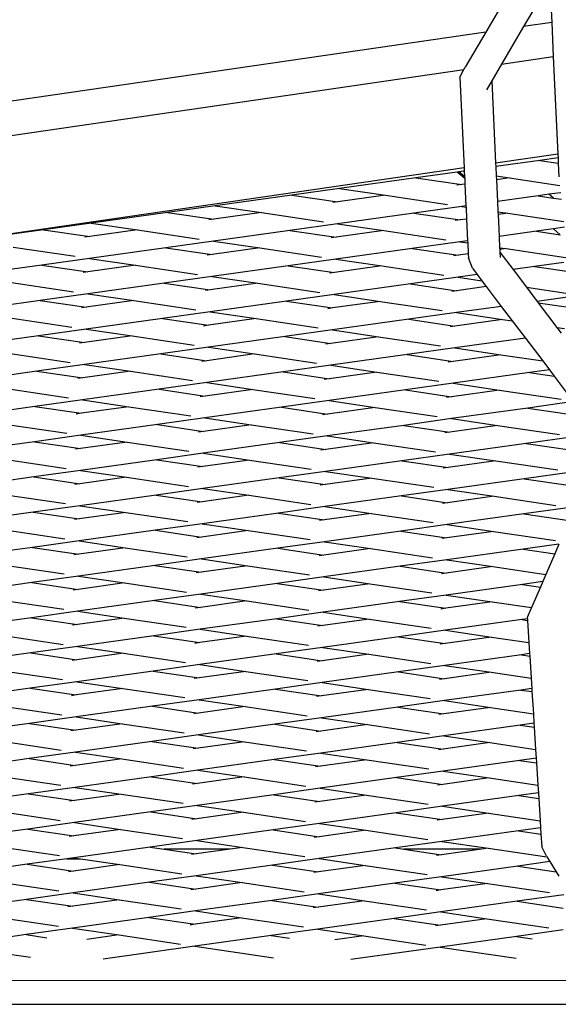
# Model space of a CAD drawing. Units: millimetres. Extents: x -257 to 2597, y -772 to 768.
# Drawn here: x 1095 to 1109, y -416 to -390 of the extents above; entities that cross this region are included whole.
import ezdxf

# ---------------------------------------------------------------- set-up
doc = ezdxf.new("R2010")
doc.units = ezdxf.units.MM
doc.header["$MEASUREMENT"] = 0
doc.layers.add('VP-DIM', color=7, linetype='Continuous')
doc.layers.add('VP-HIC', color=6, linetype='Continuous')
doc.layers.add('VP-EQ', color=7, linetype='Continuous', true_color=0x8a3492)
doc.styles.get("Standard").update_dxf_attribs({"font": 'arial.ttf'})
doc.dimstyles.get("Standard").update_dxf_attribs({"dimtxt": 14, "dimasz": 20, "dimexe": 20, "dimexo": 50, "dimgap": 20, "dimtad": 0, "dimdec": 0, "dimzin": 0, "dimdsep": 46, "dimtxsty": 'Standard', "dimcen": -0.09, "dimadec": 0, "dimazin": 0, "dimtfac": 1, "dimtdec": 4, "dimtofl": 0, "dimtmove": 0, "dimatfit": 3, "dimfxl": 70, "dimfxlon": 1, "dimtolj": 1, "dimtzin": 0, "dimarcsym": 0})

# ---------------------------------------------------------------- blocks, each defined once
blk = doc.blocks.new('*D102')
at = {"layer": 'Defpoints', "color": 0}
for p in [(1342.203, 117.959), (2468.755, 117.959), (1064.007, -567.393)]:
    blk.add_point(p, dxfattribs=at)
at = {"layer": 'VP-DIM', "color": 0, "lineweight": -2}
for p, q in [((2398.755, 117.959), (2488.755, 117.959)), ((2468.755, 97.959), (2468.755, -173.388)), ((2468.755, -547.393), (2468.755, -268.613)), ((2398.755, -567.393), (2488.755, -567.393))]:
    blk.add_line(p, q, dxfattribs=at)
at = {"layer": 'VP-DIM', "color": 0}
for points in [[(2472.088, 97.959), (2465.422, 97.959), (2468.755, 117.959)], [(2465.422, -547.393), (2472.088, -547.393), (2468.755, -567.393)]]:
    blk.add_solid(points, dxfattribs=at)
at = {"layer": 'VP-DIM', "color": 0, "insert": (2468.755, -221), "char_height": 25, "attachment_point": 5, "rotation": 90}
blk.add_mtext('\\A1;690', dxfattribs=at)
blk = doc.blocks.new('2603_')
at = {"color": 0}
for p, q in [((1202.601, -147.303), (1200.998, -150.033)), ((1202.668, -148.729), (1201.987, -149.889)), ((1202.668, -148.729), (1202.718, -149.783)), ((1201.987, -149.889), (1201.413, -150.867)), ((1202.718, -149.783), (1201.987, -149.889)), ((1202.718, -149.783), (1202.76, -150.671)), ((1200.998, -150.033), (1157.147, -156.406)), ((1200.998, -150.033), (1200.461, -150.947)), ((1201.413, -150.867), (1202.76, -150.671)), ((1202.76, -150.671), (1202.88, -153.212)), ((1155.664, -157.517), (1200.428, -151.01)), ((1200.325, -151.205), (1200.428, -151.01)), ((1200.428, -151.01), (1200.461, -150.947)), ((1201.413, -150.867), (1201.156, -151.304)), ((1200.325, -151.205), (1200.437, -153.567)), ((1201.156, -151.304), (1201.02, -151.536)), ((1201.156, -151.304), (1201.257, -153.448)), ((1202.88, -153.212), (1201.257, -153.448)), ((1202.885, -153.308), (1202.408, -153.375)), ((1202.88, -153.212), (1202.885, -153.308)), ((1202.885, -153.308), (1202.891, -153.446)), ((1200.437, -153.567), (1186.588, -155.581)), ((1200.437, -153.567), (1200.441, -153.649)), ((1201.257, -153.448), (1201.261, -153.535)), ((1202.408, -153.375), (1201.261, -153.535)), ((1201.261, -153.535), (1201.273, -153.779)), ((1202.408, -153.375), (1202.891, -153.446)), ((1202.891, -153.446), (1202.908, -153.8)), ((1199.174, -153.826), (1197.183, -154.104)), ((1200.25, -153.676), (1199.174, -153.826)), ((1199.174, -153.826), (1200.376, -154.003)), ((1200.298, -153.669), (1200.25, -153.676)), ((1200.45, -153.845), (1200.25, -153.676)), ((1200.417, -153.653), (1200.298, -153.669)), ((1200.448, -153.796), (1200.298, -153.669)), ((1200.441, -153.649), (1200.417, -153.653)), ((1200.417, -153.653), (1200.441, -153.656)), ((1200.441, -153.649), (1200.441, -153.656)), ((1200.441, -153.656), (1200.448, -153.796)), ((1200.448, -153.796), (1200.45, -153.845)), ((1201.273, -153.779), (1201.618, -153.83)), ((1201.273, -153.779), (1201.278, -153.877)), ((1201.618, -153.83), (1201.278, -153.877)), ((1201.618, -153.83), (1202.932, -154.023)), ((1200.376, -154.003), (1200.248, -154.021)), ((1200.457, -153.992), (1200.376, -154.003)), ((1200.45, -153.845), (1200.457, -153.992)), ((1200.457, -153.992), (1200.484, -154.558)), ((1201.278, -153.877), (1201.304, -154.444)), ((1195.941, -154.277), (1193.95, -154.554)), ((1197.183, -154.104), (1195.941, -154.277)), ((1195.941, -154.277), (1197.143, -154.454)), ((1198.385, -154.281), (1197.143, -154.454)), ((1197.183, -154.104), (1198.385, -154.281)), ((1198.385, -154.281), (1200, -154.519)), ((1202.363, -154.296), (1201.304, -154.444)), ((1202.646, -154.256), (1202.363, -154.296)), ((1202.363, -154.296), (1202.762, -154.355)), ((1202.953, -154.214), (1202.646, -154.256)), ((1202.762, -154.355), (1202.646, -154.256)), ((1202.762, -154.355), (1202.972, -154.386)), ((1193.95, -154.554), (1192.707, -154.728)), ((1193.95, -154.554), (1195.152, -154.732)), ((1197.143, -154.454), (1197.014, -154.472)), ((1200.372, -154.574), (1199.129, -154.747)), ((1200.484, -154.558), (1200.372, -154.574)), ((1200.372, -154.574), (1200.485, -154.59)), ((1200.484, -154.558), (1200.485, -154.59)), ((1200.485, -154.59), (1200.5, -154.9)), ((1201.304, -154.444), (1201.317, -154.713)), ((1192.707, -154.728), (1190.717, -155.005)), ((1192.707, -154.728), (1193.909, -154.905)), ((1195.152, -154.732), (1193.909, -154.905)), ((1195.152, -154.732), (1196.767, -154.97)), ((1199.129, -154.747), (1197.139, -155.024)), ((1199.129, -154.747), (1200.331, -154.924)), ((1201.317, -154.713), (1201.508, -154.741)), ((1201.317, -154.713), (1201.321, -154.786)), ((1201.527, -154.757), (1201.321, -154.786)), ((1201.321, -154.786), (1201.347, -155.352)), ((1201.527, -154.757), (1201.508, -154.741)), ((1201.508, -154.741), (1201.574, -154.751)), ((1201.574, -154.751), (1201.527, -154.757)), ((1201.574, -154.751), (1203.036, -154.966)), ((1190.717, -155.005), (1189.474, -155.179)), ((1190.717, -155.005), (1191.918, -155.182)), ((1193.909, -154.905), (1193.781, -154.923)), ((1197.139, -155.024), (1195.896, -155.198)), ((1197.139, -155.024), (1198.34, -155.202)), ((1200.331, -154.924), (1200.203, -154.942)), ((1200.5, -154.9), (1200.331, -154.924)), ((1200.5, -154.9), (1200.527, -155.467)), ((1203.052, -155.115), (1202.762, -155.155)), ((1189.474, -155.179), (1187.483, -155.456)), ((1189.474, -155.179), (1190.676, -155.356)), ((1190.676, -155.356), (1190.547, -155.374)), ((1191.918, -155.182), (1190.676, -155.356)), ((1191.918, -155.182), (1193.533, -155.421)), ((1195.896, -155.198), (1193.905, -155.475)), ((1195.896, -155.198), (1197.098, -155.375)), ((1197.098, -155.375), (1196.969, -155.393)), ((1198.34, -155.202), (1197.098, -155.375)), ((1198.34, -155.202), (1199.955, -155.44)), ((1202.318, -155.217), (1201.347, -155.352)), ((1201.347, -155.352), (1201.361, -155.647)), ((1202.762, -155.155), (1202.318, -155.217)), ((1202.318, -155.217), (1202.943, -155.309)), ((1202.943, -155.309), (1202.762, -155.155)), ((1188.685, -155.633), (1190.3, -155.871)), ((1193.905, -155.475), (1192.663, -155.649)), ((1193.905, -155.475), (1195.107, -155.653)), ((1200.327, -155.495), (1199.085, -155.668)), ((1200.527, -155.467), (1200.327, -155.495)), ((1200.327, -155.495), (1200.529, -155.524)), ((1200.527, -155.467), (1200.529, -155.524)), ((1200.529, -155.524), (1200.543, -155.809)), ((1192.663, -155.649), (1190.672, -155.926)), ((1192.663, -155.649), (1193.864, -155.826)), ((1193.864, -155.826), (1193.736, -155.844)), ((1195.107, -155.653), (1193.864, -155.826)), ((1195.107, -155.653), (1196.722, -155.891)), ((1199.085, -155.668), (1197.094, -155.945)), ((1199.085, -155.668), (1200.286, -155.845)), ((1200.286, -155.845), (1200.158, -155.863)), ((1200.543, -155.809), (1200.286, -155.845)), ((1200.543, -155.809), (1200.548, -155.913)), ((1201.361, -155.647), (1201.529, -155.672)), ((1201.361, -155.647), (1201.363, -155.695)), ((1201.529, -155.672), (1201.363, -155.695)), ((1201.363, -155.695), (1201.367, -155.763)), ((1201.367, -155.763), (1201.373, -155.901)), ((1201.367, -155.763), (1201.71, -156.216)), ((1201.529, -155.672), (1203.139, -155.909)), ((1189.429, -156.1), (1187.438, -156.377)), ((1190.672, -155.926), (1189.429, -156.1)), ((1189.429, -156.1), (1190.631, -156.277)), ((1191.873, -156.103), (1190.631, -156.277)), ((1190.672, -155.926), (1191.873, -156.103)), ((1191.873, -156.103), (1193.489, -156.342)), ((1195.851, -156.119), (1193.86, -156.396)), ((1197.094, -155.945), (1195.851, -156.119)), ((1195.851, -156.119), (1197.053, -156.296)), ((1198.295, -156.123), (1197.053, -156.296)), ((1197.094, -155.945), (1198.295, -156.123)), ((1198.295, -156.123), (1199.911, -156.361)), ((1200.655, -156.184), (1200.548, -155.913)), ((1202.273, -156.138), (1201.71, -156.216)), ((1203.033, -156.032), (1202.273, -156.138)), ((1202.273, -156.138), (1203.178, -156.271)), ((1190.631, -156.277), (1190.502, -156.295)), ((1193.86, -156.396), (1192.618, -156.57)), ((1193.86, -156.396), (1195.062, -156.573)), ((1197.053, -156.296), (1196.924, -156.314)), ((1200.778, -156.346), (1200.282, -156.415)), ((1200.655, -156.184), (1200.778, -156.346)), ((1200.778, -156.346), (1200.899, -156.506)), ((1201.71, -156.216), (1202.06, -156.678)), ((1188.64, -156.554), (1190.255, -156.792)), ((1192.618, -156.57), (1190.627, -156.847)), ((1192.618, -156.57), (1193.819, -156.747)), ((1195.062, -156.573), (1193.819, -156.747)), ((1195.062, -156.573), (1196.677, -156.812)), ((1199.04, -156.589), (1197.049, -156.866)), ((1200.282, -156.415), (1199.04, -156.589)), ((1199.04, -156.589), (1200.241, -156.766)), ((1201.014, -156.658), (1200.241, -156.766)), ((1200.282, -156.415), (1200.899, -156.506)), ((1200.899, -156.506), (1201.014, -156.658)), ((1201.014, -156.658), (1201.405, -157.174)), ((1190.627, -156.847), (1189.384, -157.02)), ((1190.627, -156.847), (1191.828, -157.024)), ((1193.819, -156.747), (1193.691, -156.765)), ((1197.049, -156.866), (1195.806, -157.04)), ((1197.049, -156.866), (1198.25, -157.044)), ((1200.241, -156.766), (1200.113, -156.784)), ((1202.06, -156.678), (1203.099, -156.831)), ((1202.06, -156.678), (1202.338, -157.044)), ((1203.249, -156.916), (1202.338, -157.044)), ((1189.384, -157.02), (1187.393, -157.298)), ((1189.384, -157.02), (1190.586, -157.198)), ((1191.828, -157.024), (1190.586, -157.198)), ((1191.828, -157.024), (1193.444, -157.262)), ((1195.806, -157.04), (1193.815, -157.317)), ((1195.806, -157.04), (1197.008, -157.217)), ((1198.25, -157.044), (1197.008, -157.217)), ((1198.25, -157.044), (1199.866, -157.282)), ((1201.405, -157.174), (1200.237, -157.336)), ((1201.405, -157.174), (1201.691, -157.551)), ((1202.338, -157.044), (1202.364, -157.079)), ((1202.364, -157.079), (1203.281, -157.214)), ((1202.364, -157.079), (1202.852, -157.722)), ((1190.586, -157.198), (1190.458, -157.216)), ((1193.815, -157.317), (1192.573, -157.491)), ((1193.815, -157.317), (1195.017, -157.494)), ((1197.008, -157.217), (1196.88, -157.235)), ((1200.237, -157.336), (1198.995, -157.51)), ((1200.237, -157.336), (1201.439, -157.514)), ((1188.595, -157.475), (1190.21, -157.713)), ((1192.573, -157.491), (1190.582, -157.768)), ((1192.573, -157.491), (1193.775, -157.668)), ((1193.775, -157.668), (1193.646, -157.686)), ((1195.017, -157.494), (1193.775, -157.668)), ((1195.017, -157.494), (1196.632, -157.733)), ((1198.995, -157.51), (1197.004, -157.787)), ((1198.995, -157.51), (1200.197, -157.687)), ((1200.197, -157.687), (1200.068, -157.705)), ((1201.439, -157.514), (1200.197, -157.687)), ((1201.439, -157.514), (1201.691, -157.551)), ((1201.691, -157.551), (1202.032, -158.001)), ((1189.34, -157.941), (1187.349, -158.219)), ((1190.582, -157.768), (1189.34, -157.941)), ((1189.34, -157.941), (1190.541, -158.119)), ((1191.784, -157.945), (1190.541, -158.119)), ((1190.582, -157.768), (1191.784, -157.945)), ((1191.784, -157.945), (1193.399, -158.183)), ((1197.004, -157.787), (1195.762, -157.961)), ((1197.004, -157.787), (1198.206, -157.964)), ((1202.852, -157.722), (1203.054, -157.752)), ((1202.852, -157.722), (1202.965, -157.871)), ((1190.541, -158.119), (1190.413, -158.136)), ((1195.762, -157.961), (1193.771, -158.238)), ((1195.762, -157.961), (1196.963, -158.138)), ((1196.963, -158.138), (1196.835, -158.156)), ((1198.206, -157.964), (1196.963, -158.138)), ((1198.206, -157.964), (1199.821, -158.203)), ((1202.032, -158.001), (1200.193, -158.257)), ((1202.032, -158.001), (1202.483, -158.595)), ((1188.55, -158.396), (1190.165, -158.634)), ((1192.528, -158.411), (1190.537, -158.689)), ((1193.771, -158.238), (1192.528, -158.411)), ((1192.528, -158.411), (1193.73, -158.589)), ((1194.972, -158.415), (1193.73, -158.589)), ((1193.771, -158.238), (1194.972, -158.415)), ((1194.972, -158.415), (1196.587, -158.653)), ((1198.95, -158.431), (1196.959, -158.708)), ((1200.193, -158.257), (1198.95, -158.431)), ((1198.95, -158.431), (1200.152, -158.608)), ((1201.394, -158.435), (1200.152, -158.608)), ((1200.193, -158.257), (1201.394, -158.435)), ((1201.394, -158.435), (1202.483, -158.595)), ((1190.537, -158.689), (1189.295, -158.862)), ((1190.537, -158.689), (1191.739, -158.866)), ((1193.73, -158.589), (1193.601, -158.607)), ((1196.959, -158.708), (1195.717, -158.882)), ((1196.959, -158.708), (1198.161, -158.885)), ((1200.152, -158.608), (1200.023, -158.626)), ((1202.483, -158.595), (1202.66, -158.828)), ((1189.295, -158.862), (1187.304, -159.14)), ((1189.295, -158.862), (1190.496, -159.04)), ((1191.739, -158.866), (1190.496, -159.04)), ((1191.739, -158.866), (1193.354, -159.104)), ((1195.717, -158.882), (1193.726, -159.159)), ((1195.717, -158.882), (1196.918, -159.059)), ((1198.161, -158.885), (1196.918, -159.059)), ((1198.161, -158.885), (1199.776, -159.124)), ((1202.139, -158.901), (1200.148, -159.178)), ((1202.66, -158.828), (1202.139, -158.901)), ((1202.139, -158.901), (1202.787, -158.996)), ((1202.66, -158.828), (1202.787, -158.996)), ((1190.496, -159.04), (1190.368, -159.057)), ((1193.726, -159.159), (1192.483, -159.332)), ((1193.726, -159.159), (1194.927, -159.336)), ((1196.918, -159.059), (1196.79, -159.077)), ((1200.148, -159.178), (1198.905, -159.352)), ((1200.148, -159.178), (1201.349, -159.355)), ((1202.787, -158.996), (1203.177, -159.511)), ((1188.505, -159.317), (1190.121, -159.555)), ((1192.483, -159.332), (1190.492, -159.61)), ((1192.483, -159.332), (1193.685, -159.51)), ((1194.927, -159.336), (1193.685, -159.51)), ((1194.927, -159.336), (1196.543, -159.574)), ((1198.905, -159.352), (1196.914, -159.629)), ((1198.905, -159.352), (1200.107, -159.529)), ((1201.349, -159.355), (1200.107, -159.529)), ((1201.349, -159.355), (1202.965, -159.594)), ((1190.492, -159.61), (1189.25, -159.783)), ((1190.492, -159.61), (1191.694, -159.787)), ((1193.685, -159.51), (1193.557, -159.527)), ((1196.914, -159.629), (1195.672, -159.802)), ((1196.914, -159.629), (1198.116, -159.806)), ((1200.107, -159.529), (1199.979, -159.547)), ((1203.287, -159.655), (1202.094, -159.822)), ((1189.25, -159.783), (1187.259, -160.061)), ((1189.25, -159.783), (1190.452, -159.96)), ((1190.452, -159.96), (1190.323, -159.978)), ((1191.694, -159.787), (1190.452, -159.96)), ((1191.694, -159.787), (1193.309, -160.025)), ((1195.672, -159.802), (1193.681, -160.08)), ((1195.672, -159.802), (1196.874, -159.98)), ((1196.874, -159.98), (1196.745, -159.998)), ((1198.116, -159.806), (1196.874, -159.98)), ((1198.116, -159.806), (1199.731, -160.044)), ((1202.094, -159.822), (1200.103, -160.099)), ((1202.094, -159.822), (1203.296, -159.999)), ((1188.461, -160.238), (1190.076, -160.476)), ((1192.439, -160.253), (1190.448, -160.531)), ((1193.681, -160.08), (1192.439, -160.253)), ((1192.439, -160.253), (1193.64, -160.431)), ((1193.681, -160.08), (1194.883, -160.257)), ((1200.103, -160.099), (1198.861, -160.273)), ((1200.103, -160.099), (1201.305, -160.276)), ((1193.64, -160.431), (1193.512, -160.448)), ((1194.883, -160.257), (1193.64, -160.431)), ((1194.883, -160.257), (1196.498, -160.495)), ((1198.861, -160.273), (1196.87, -160.55)), ((1198.861, -160.273), (1200.062, -160.45)), ((1200.062, -160.45), (1199.934, -160.468)), ((1201.305, -160.276), (1200.062, -160.45)), ((1201.305, -160.276), (1202.92, -160.515)), ((1189.234, -160.7), (1187.243, -160.978)), ((1190.448, -160.531), (1189.234, -160.7)), ((1189.234, -160.7), (1190.436, -160.877)), ((1191.649, -160.708), (1190.436, -160.877)), ((1190.448, -160.531), (1191.649, -160.708)), ((1191.649, -160.708), (1193.264, -160.946)), ((1195.627, -160.723), (1193.636, -161.001)), ((1196.87, -160.55), (1195.627, -160.723)), ((1195.627, -160.723), (1196.829, -160.901)), ((1198.071, -160.727), (1196.829, -160.901)), ((1196.87, -160.55), (1198.071, -160.727)), ((1198.071, -160.727), (1199.686, -160.965)), ((1202.049, -160.743), (1200.058, -161.02)), ((1203.292, -160.569), (1202.049, -160.743)), ((1202.049, -160.743), (1203.251, -160.92)), ((1190.436, -160.877), (1190.308, -160.895)), ((1193.636, -161.001), (1192.423, -161.17)), ((1193.636, -161.001), (1194.838, -161.178)), ((1196.829, -160.901), (1196.7, -160.918)), ((1200.058, -161.02), (1198.816, -161.193)), ((1200.058, -161.02), (1201.26, -161.197)), ((1188.445, -161.155), (1190.06, -161.393)), ((1192.423, -161.17), (1190.432, -161.448)), ((1192.423, -161.17), (1193.625, -161.347)), ((1194.838, -161.178), (1193.625, -161.347)), ((1194.838, -161.178), (1196.453, -161.416)), ((1198.816, -161.193), (1196.825, -161.471)), ((1198.816, -161.193), (1200.017, -161.371)), ((1201.26, -161.197), (1200.017, -161.371)), ((1201.26, -161.197), (1202.875, -161.435)), ((1190.432, -161.448), (1189.219, -161.617)), ((1190.432, -161.448), (1191.634, -161.625)), ((1193.625, -161.347), (1193.496, -161.365)), ((1196.825, -161.471), (1195.612, -161.64)), ((1196.825, -161.471), (1198.026, -161.648)), ((1200.017, -161.371), (1199.889, -161.389)), ((1203.247, -161.49), (1202.004, -161.664)), ((1189.219, -161.617), (1187.228, -161.895)), ((1189.219, -161.617), (1190.421, -161.794)), ((1191.634, -161.625), (1190.421, -161.794)), ((1191.634, -161.625), (1193.249, -161.863)), ((1195.612, -161.64), (1193.621, -161.918)), ((1195.612, -161.64), (1196.813, -161.817)), ((1198.026, -161.648), (1196.813, -161.817)), ((1198.026, -161.648), (1199.642, -161.886)), ((1202.004, -161.664), (1200.013, -161.941)), ((1202.004, -161.664), (1203.206, -161.841)), ((1190.421, -161.794), (1190.292, -161.812)), ((1193.621, -161.918), (1192.408, -162.087)), ((1193.621, -161.918), (1194.822, -162.095)), ((1196.813, -161.817), (1196.685, -161.835)), ((1200.013, -161.941), (1198.8, -162.11)), ((1200.013, -161.941), (1201.215, -162.118)), ((1188.43, -162.072), (1190.045, -162.31)), ((1192.408, -162.087), (1190.417, -162.365)), ((1192.408, -162.087), (1193.609, -162.264)), ((1193.609, -162.264), (1193.481, -162.282)), ((1194.822, -162.095), (1193.609, -162.264)), ((1194.822, -162.095), (1196.437, -162.333)), ((1198.8, -162.11), (1196.809, -162.388)), ((1198.8, -162.11), (1200.002, -162.287)), ((1200.002, -162.287), (1199.873, -162.305)), ((1201.215, -162.118), (1200.002, -162.287)), ((1201.215, -162.118), (1202.83, -162.356)), ((1189.203, -162.534), (1187.212, -162.812)), ((1190.417, -162.365), (1189.203, -162.534)), ((1189.203, -162.534), (1190.405, -162.711)), ((1191.618, -162.542), (1190.405, -162.711)), ((1190.417, -162.365), (1191.618, -162.542)), ((1191.618, -162.542), (1193.233, -162.78)), ((1195.596, -162.557), (1193.605, -162.835)), ((1196.809, -162.388), (1195.596, -162.557)), ((1195.596, -162.557), (1196.798, -162.734)), ((1196.809, -162.388), (1198.011, -162.565)), ((1203.202, -162.411), (1201.989, -162.58)), ((1190.405, -162.711), (1190.277, -162.729)), ((1196.798, -162.734), (1196.669, -162.752)), ((1198.011, -162.565), (1196.798, -162.734)), ((1198.011, -162.565), (1199.626, -162.803)), ((1201.989, -162.58), (1199.998, -162.858)), ((1201.989, -162.58), (1203.171, -162.755)), ((1188.414, -162.989), (1190.029, -163.227)), ((1192.392, -163.004), (1190.401, -163.282)), ((1193.605, -162.835), (1192.392, -163.004)), ((1192.392, -163.004), (1193.594, -163.181)), ((1194.807, -163.012), (1193.594, -163.181)), ((1193.605, -162.835), (1194.807, -163.012)), ((1194.807, -163.012), (1196.422, -163.25)), ((1198.785, -163.027), (1196.794, -163.305)), ((1199.998, -162.858), (1198.785, -163.027)), ((1198.785, -163.027), (1199.986, -163.204)), ((1201.199, -163.035), (1199.986, -163.204)), ((1199.998, -162.858), (1201.199, -163.035)), ((1201.199, -163.035), (1202.815, -163.273)), ((1190.401, -163.282), (1189.188, -163.451)), ((1190.401, -163.282), (1191.603, -163.459)), ((1193.594, -163.181), (1193.465, -163.199)), ((1196.794, -163.305), (1195.581, -163.474)), ((1196.794, -163.305), (1197.995, -163.482)), ((1199.986, -163.204), (1199.858, -163.222)), ((1189.188, -163.451), (1187.197, -163.728)), ((1189.188, -163.451), (1190.39, -163.628)), ((1191.603, -163.459), (1190.39, -163.628)), ((1191.603, -163.459), (1193.218, -163.697)), ((1195.581, -163.474), (1193.59, -163.752)), ((1195.581, -163.474), (1196.782, -163.651)), ((1197.995, -163.482), (1196.782, -163.651)), ((1197.995, -163.482), (1199.611, -163.72)), ((1201.973, -163.497), (1199.982, -163.775)), ((1202.906, -163.367), (1201.973, -163.497)), ((1201.973, -163.497), (1202.798, -163.619)), ((1202.906, -163.367), (1202.798, -163.619)), ((1190.39, -163.628), (1190.261, -163.646)), ((1193.59, -163.752), (1192.377, -163.921)), ((1193.59, -163.752), (1194.791, -163.929)), ((1196.782, -163.651), (1196.654, -163.669)), ((1199.982, -163.775), (1198.769, -163.944)), ((1199.982, -163.775), (1201.184, -163.952)), ((1202.798, -163.619), (1202.566, -164.156)), ((1188.399, -163.906), (1190.014, -164.144)), ((1192.377, -163.921), (1190.386, -164.198)), ((1192.377, -163.921), (1193.578, -164.098)), ((1193.578, -164.098), (1193.45, -164.116)), ((1194.791, -163.929), (1193.578, -164.098)), ((1194.791, -163.929), (1196.406, -164.167)), ((1198.769, -163.944), (1196.778, -164.222)), ((1198.769, -163.944), (1199.971, -164.121)), ((1201.184, -163.952), (1199.971, -164.121)), ((1201.184, -163.952), (1202.566, -164.156)), ((1190.386, -164.198), (1189.172, -164.368)), ((1190.386, -164.198), (1191.587, -164.376)), ((1196.778, -164.222), (1195.565, -164.391)), ((1196.778, -164.222), (1197.98, -164.399)), ((1199.971, -164.121), (1199.842, -164.139)), ((1202.486, -164.34), (1201.958, -164.414)), ((1202.486, -164.34), (1202.425, -164.483)), ((1202.566, -164.156), (1202.486, -164.34)), ((1189.172, -164.368), (1187.181, -164.645)), ((1189.172, -164.368), (1190.374, -164.545)), ((1190.374, -164.545), (1190.246, -164.563)), ((1191.587, -164.376), (1190.374, -164.545)), ((1191.587, -164.376), (1193.202, -164.614)), ((1195.565, -164.391), (1193.574, -164.669)), ((1195.565, -164.391), (1196.767, -164.568)), ((1196.767, -164.568), (1196.638, -164.586)), ((1197.98, -164.399), (1196.767, -164.568)), ((1197.98, -164.399), (1199.595, -164.637)), ((1201.958, -164.414), (1199.967, -164.692)), ((1201.958, -164.414), (1202.425, -164.483)), ((1202.425, -164.483), (1202.193, -165.02)), ((1188.383, -164.822), (1189.998, -165.061)), ((1192.361, -164.838), (1190.37, -165.115)), ((1193.574, -164.669), (1192.361, -164.838)), ((1192.361, -164.838), (1193.563, -165.015)), ((1194.776, -164.846), (1193.563, -165.015)), ((1193.574, -164.669), (1194.776, -164.846)), ((1194.776, -164.846), (1196.391, -165.084)), ((1198.754, -164.861), (1196.763, -165.139)), ((1199.967, -164.692), (1198.754, -164.861)), ((1198.754, -164.861), (1199.955, -165.038)), ((1199.967, -164.692), (1201.168, -164.869)), ((1190.37, -165.115), (1189.157, -165.285)), ((1190.37, -165.115), (1191.572, -165.292)), ((1193.563, -165.015), (1193.434, -165.033)), ((1199.955, -165.038), (1199.827, -165.056)), ((1201.168, -164.869), (1199.955, -165.038)), ((1201.168, -164.869), (1202.193, -165.02)), ((1202.193, -165.02), (1202.083, -165.275)), ((1189.157, -165.285), (1187.166, -165.562)), ((1189.157, -165.285), (1190.358, -165.462)), ((1191.572, -165.292), (1190.358, -165.462)), ((1191.572, -165.292), (1193.187, -165.531)), ((1195.55, -165.308), (1193.559, -165.585)), ((1196.763, -165.139), (1195.55, -165.308)), ((1195.55, -165.308), (1196.751, -165.485)), ((1197.964, -165.316), (1196.751, -165.485)), ((1196.763, -165.139), (1197.964, -165.316)), ((1197.964, -165.316), (1199.58, -165.554)), ((1201.942, -165.331), (1199.951, -165.609)), ((1202.085, -165.311), (1201.942, -165.331)), ((1201.942, -165.331), (1202.088, -165.352)), ((1202.083, -165.275), (1202.085, -165.311)), ((1202.085, -165.311), (1202.088, -165.352)), ((1202.088, -165.352), (1202.124, -165.929)), ((1190.358, -165.462), (1190.23, -165.48)), ((1193.559, -165.585), (1192.345, -165.755)), ((1193.559, -165.585), (1194.76, -165.763)), ((1196.751, -165.485), (1196.623, -165.503)), ((1199.951, -165.609), (1198.738, -165.778)), ((1199.951, -165.609), (1201.153, -165.786)), ((1188.368, -165.739), (1189.983, -165.977)), ((1192.345, -165.755), (1190.355, -166.032)), ((1192.345, -165.755), (1193.547, -165.932)), ((1194.76, -165.763), (1193.547, -165.932)), ((1194.76, -165.763), (1196.375, -166.001)), ((1198.738, -165.778), (1196.747, -166.055)), ((1198.738, -165.778), (1199.94, -165.955)), ((1201.153, -165.786), (1199.94, -165.955)), ((1201.153, -165.786), (1202.124, -165.929)), ((1190.355, -166.032), (1189.141, -166.201)), ((1190.355, -166.032), (1191.556, -166.209)), ((1193.547, -165.932), (1193.419, -165.95)), ((1196.747, -166.055), (1195.534, -166.225)), ((1196.747, -166.055), (1197.949, -166.233)), ((1199.94, -165.955), (1199.811, -165.973)), ((1202.124, -165.929), (1202.142, -166.218)), ((1189.141, -166.201), (1187.15, -166.479)), ((1189.141, -166.201), (1190.343, -166.379)), ((1190.343, -166.379), (1190.215, -166.396)), ((1191.556, -166.209), (1190.343, -166.379)), ((1191.556, -166.209), (1193.171, -166.447)), ((1195.534, -166.225), (1193.543, -166.502)), ((1195.534, -166.225), (1196.736, -166.402)), ((1196.736, -166.402), (1196.607, -166.42)), ((1197.949, -166.233), (1196.736, -166.402)), ((1197.949, -166.233), (1199.564, -166.471)), ((1201.927, -166.248), (1199.936, -166.525)), ((1202.142, -166.218), (1201.927, -166.248)), ((1201.927, -166.248), (1202.146, -166.28)), ((1202.142, -166.218), (1202.146, -166.28)), ((1202.146, -166.28), (1202.182, -166.857)), ((1188.352, -166.656), (1189.967, -166.894)), ((1193.543, -166.502), (1192.33, -166.671)), ((1193.543, -166.502), (1194.745, -166.679)), ((1199.936, -166.525), (1198.723, -166.695)), ((1199.936, -166.525), (1201.137, -166.703)), ((1192.33, -166.671), (1190.339, -166.949)), ((1192.33, -166.671), (1193.532, -166.849)), ((1193.532, -166.849), (1193.403, -166.866)), ((1194.745, -166.679), (1193.532, -166.849)), ((1194.745, -166.679), (1196.36, -166.917)), ((1198.723, -166.695), (1196.732, -166.972)), ((1198.723, -166.695), (1199.924, -166.872)), ((1199.924, -166.872), (1199.796, -166.89)), ((1201.137, -166.703), (1199.924, -166.872)), ((1201.137, -166.703), (1202.182, -166.857)), ((1202.182, -166.857), (1202.199, -167.125)), ((1189.126, -167.118), (1187.135, -167.396)), ((1190.339, -166.949), (1189.126, -167.118)), ((1189.126, -167.118), (1190.327, -167.295)), ((1191.541, -167.126), (1190.327, -167.295)), ((1190.339, -166.949), (1191.541, -167.126)), ((1191.541, -167.126), (1193.156, -167.364)), ((1195.519, -167.141), (1193.528, -167.419)), ((1196.732, -166.972), (1195.519, -167.141)), ((1195.519, -167.141), (1196.72, -167.319)), ((1197.933, -167.149), (1196.72, -167.319)), ((1196.732, -166.972), (1197.933, -167.149)), ((1197.933, -167.149), (1199.549, -167.388)), ((1201.911, -167.165), (1199.92, -167.442)), ((1202.199, -167.125), (1201.911, -167.165)), ((1201.911, -167.165), (1202.204, -167.208)), ((1202.199, -167.125), (1202.204, -167.208)), ((1190.327, -167.295), (1190.199, -167.313)), ((1193.528, -167.419), (1192.314, -167.588)), ((1193.528, -167.419), (1194.729, -167.596)), ((1196.72, -167.319), (1196.592, -167.337)), ((1202.204, -167.208), (1202.241, -167.784)), ((1188.337, -167.573), (1189.952, -167.811)), ((1192.314, -167.588), (1190.324, -167.866)), ((1192.314, -167.588), (1193.516, -167.765)), ((1194.729, -167.596), (1193.516, -167.765)), ((1194.729, -167.596), (1196.344, -167.834)), ((1198.707, -167.612), (1196.716, -167.889)), ((1199.92, -167.442), (1198.707, -167.612)), ((1198.707, -167.612), (1199.909, -167.789)), ((1201.122, -167.619), (1199.909, -167.789)), ((1199.92, -167.442), (1201.122, -167.619)), ((1201.122, -167.619), (1202.241, -167.784)), ((1190.324, -167.866), (1189.11, -168.035)), ((1190.324, -167.866), (1191.525, -168.043)), ((1193.516, -167.765), (1193.388, -167.783)), ((1196.716, -167.889), (1195.503, -168.058)), ((1196.716, -167.889), (1197.918, -168.066)), ((1199.909, -167.789), (1199.78, -167.807)), ((1202.241, -167.784), (1202.256, -168.031)), ((1189.11, -168.035), (1187.119, -168.313)), ((1189.11, -168.035), (1190.312, -168.212)), ((1191.525, -168.043), (1190.312, -168.212)), ((1191.525, -168.043), (1193.14, -168.281)), ((1195.503, -168.058), (1193.512, -168.336)), ((1195.503, -168.058), (1196.705, -168.235)), ((1197.918, -168.066), (1196.705, -168.235)), ((1197.918, -168.066), (1199.533, -168.304)), ((1201.896, -168.082), (1199.905, -168.359)), ((1202.256, -168.031), (1201.896, -168.082)), ((1201.896, -168.082), (1202.263, -168.136)), ((1202.256, -168.031), (1202.263, -168.136)), ((1202.263, -168.136), (1202.299, -168.712)), ((1190.312, -168.212), (1190.184, -168.23)), ((1193.512, -168.336), (1192.299, -168.505)), ((1193.512, -168.336), (1194.714, -168.513)), ((1196.705, -168.235), (1196.576, -168.253)), ((1199.905, -168.359), (1198.692, -168.528)), ((1199.905, -168.359), (1201.106, -168.536)), ((1188.321, -168.49), (1189.936, -168.728)), ((1192.299, -168.505), (1190.308, -168.783)), ((1192.299, -168.505), (1193.501, -168.682)), ((1193.501, -168.682), (1193.372, -168.7)), ((1194.714, -168.513), (1193.501, -168.682)), ((1194.714, -168.513), (1196.329, -168.751)), ((1198.692, -168.528), (1196.701, -168.806)), ((1198.692, -168.528), (1199.893, -168.706)), ((1199.893, -168.706), (1199.765, -168.723)), ((1201.106, -168.536), (1199.893, -168.706)), ((1201.106, -168.536), (1202.299, -168.712)), ((1202.299, -168.712), (1202.313, -168.938)), ((1189.095, -168.952), (1187.104, -169.23)), ((1190.308, -168.783), (1189.095, -168.952)), ((1189.095, -168.952), (1190.296, -169.129)), ((1191.51, -168.96), (1190.296, -169.129)), ((1190.308, -168.783), (1191.51, -168.96)), ((1191.51, -168.96), (1193.125, -169.198)), ((1196.701, -168.806), (1195.488, -168.975)), ((1196.701, -168.806), (1197.902, -168.983)), ((1202.313, -168.938), (1201.88, -168.998)), ((1202.313, -168.938), (1202.321, -169.063)), ((1190.296, -169.129), (1190.168, -169.147)), ((1195.488, -168.975), (1193.497, -169.253)), ((1195.488, -168.975), (1196.689, -169.152)), ((1196.689, -169.152), (1196.561, -169.17)), ((1197.902, -168.983), (1196.689, -169.152)), ((1197.902, -168.983), (1199.518, -169.221)), ((1201.88, -168.998), (1199.889, -169.276)), ((1201.88, -168.998), (1202.321, -169.063)), ((1202.321, -169.063), (1202.357, -169.64)), ((1188.306, -169.407), (1189.921, -169.645)), ((1192.283, -169.422), (1190.292, -169.7)), ((1193.497, -169.253), (1192.283, -169.422)), ((1192.283, -169.422), (1193.485, -169.599)), ((1194.698, -169.43), (1193.485, -169.599)), ((1193.497, -169.253), (1194.698, -169.43)), ((1194.698, -169.43), (1196.313, -169.668)), ((1198.676, -169.445), (1196.685, -169.723)), ((1199.889, -169.276), (1198.676, -169.445)), ((1198.676, -169.445), (1199.878, -169.622)), ((1201.091, -169.453), (1199.878, -169.622)), ((1199.889, -169.276), (1201.091, -169.453)), ((1201.091, -169.453), (1202.357, -169.64)), ((1190.292, -169.7), (1189.079, -169.869)), ((1190.292, -169.7), (1191.494, -169.877)), ((1193.485, -169.599), (1193.357, -169.617)), ((1196.685, -169.723), (1195.472, -169.892)), ((1196.685, -169.723), (1197.887, -169.9)), ((1199.878, -169.622), (1199.749, -169.64)), ((1202.357, -169.64), (1202.37, -169.845)), ((1189.079, -169.869), (1187.088, -170.146)), ((1189.079, -169.869), (1190.281, -170.046)), ((1191.494, -169.877), (1190.281, -170.046)), ((1191.494, -169.877), (1193.109, -170.115)), ((1195.472, -169.892), (1193.481, -170.17)), ((1195.472, -169.892), (1196.674, -170.069)), ((1197.887, -169.9), (1196.674, -170.069)), ((1197.887, -169.9), (1199.502, -170.138)), ((1201.865, -169.915), (1199.874, -170.193)), ((1202.37, -169.845), (1201.865, -169.915)), ((1201.865, -169.915), (1202.379, -169.991)), ((1202.37, -169.845), (1202.379, -169.991)), ((1202.379, -169.991), (1202.416, -170.568)), ((1190.281, -170.046), (1190.153, -170.064)), ((1193.481, -170.17), (1192.268, -170.339)), ((1193.481, -170.17), (1194.683, -170.347)), ((1196.674, -170.069), (1196.545, -170.087)), ((1199.874, -170.193), (1198.661, -170.362)), ((1199.874, -170.193), (1201.075, -170.37)), ((1188.29, -170.324), (1189.905, -170.562)), ((1192.268, -170.339), (1190.277, -170.617)), ((1192.268, -170.339), (1193.47, -170.516)), ((1194.683, -170.347), (1193.47, -170.516)), ((1194.683, -170.347), (1196.298, -170.585)), ((1198.661, -170.362), (1196.67, -170.64)), ((1198.661, -170.362), (1199.862, -170.539)), ((1201.075, -170.37), (1199.862, -170.539)), ((1201.075, -170.37), (1202.416, -170.568)), ((1190.277, -170.617), (1189.064, -170.786)), ((1190.277, -170.617), (1191.479, -170.794)), ((1193.47, -170.516), (1193.341, -170.534)), ((1196.67, -170.64), (1195.457, -170.809)), ((1196.67, -170.64), (1197.871, -170.817)), ((1199.862, -170.539), (1199.734, -170.557)), ((1202.427, -170.752), (1201.849, -170.832)), ((1202.416, -170.568), (1202.427, -170.752)), ((1202.427, -170.752), (1202.438, -170.919)), ((1189.064, -170.786), (1187.073, -171.063)), ((1189.064, -170.786), (1190.265, -170.963)), ((1190.265, -170.963), (1190.137, -170.981)), ((1191.479, -170.794), (1190.265, -170.963)), ((1191.479, -170.794), (1193.094, -171.032)), ((1195.457, -170.809), (1193.466, -171.087)), ((1195.457, -170.809), (1196.658, -170.986)), ((1196.658, -170.986), (1196.53, -171.004)), ((1197.871, -170.817), (1196.658, -170.986)), ((1197.871, -170.817), (1199.486, -171.055)), ((1201.849, -170.832), (1199.858, -171.11)), ((1201.849, -170.832), (1202.438, -170.919)), ((1202.438, -170.919), (1202.458, -171.245)), ((1188.274, -171.24), (1189.89, -171.479)), ((1192.252, -171.256), (1190.261, -171.533)), ((1193.466, -171.087), (1192.252, -171.256)), ((1192.252, -171.256), (1192.617, -171.31)), ((1193.466, -171.087), (1194.667, -171.264)), ((1194.667, -171.264), (1194.336, -171.31)), ((1194.667, -171.264), (1196.282, -171.502)), ((1198.645, -171.279), (1196.654, -171.557)), ((1199.858, -171.11), (1198.645, -171.279)), ((1198.645, -171.279), (1198.86, -171.311)), ((1199.858, -171.11), (1201.06, -171.287)), ((1202.579, -171.492), (1202.458, -171.245)), ((1190.261, -171.533), (1190.077, -171.559)), ((1190.261, -171.533), (1190.436, -171.559)), ((1194.336, -171.31), (1192.617, -171.31)), ((1192.617, -171.31), (1193.454, -171.433)), ((1193.454, -171.433), (1193.326, -171.451)), ((1194.336, -171.31), (1193.454, -171.433)), ((1200.887, -171.311), (1198.86, -171.311)), ((1198.86, -171.311), (1199.847, -171.456)), ((1199.847, -171.456), (1199.718, -171.474)), ((1200.887, -171.311), (1199.847, -171.456)), ((1201.06, -171.287), (1200.887, -171.311)), ((1201.06, -171.287), (1202.592, -171.513)), ((1202.579, -171.492), (1202.592, -171.513)), ((1202.592, -171.513), (1202.668, -171.633)), ((1189.048, -171.703), (1187.057, -171.98)), ((1190.077, -171.559), (1189.048, -171.703)), ((1189.048, -171.703), (1190.25, -171.88)), ((1190.077, -171.559), (1190.436, -171.559)), ((1191.463, -171.711), (1190.25, -171.88)), ((1190.436, -171.559), (1191.463, -171.711)), ((1191.463, -171.711), (1193.078, -171.949)), ((1195.441, -171.726), (1193.45, -172.003)), ((1196.654, -171.557), (1195.441, -171.726)), ((1195.441, -171.726), (1196.643, -171.903)), ((1197.856, -171.734), (1196.643, -171.903)), ((1196.654, -171.557), (1197.856, -171.734)), ((1197.856, -171.734), (1199.471, -171.972)), ((1201.834, -171.749), (1199.843, -172.027)), ((1202.668, -171.633), (1201.834, -171.749)), ((1201.834, -171.749), (1202.834, -171.896)), ((1202.668, -171.633), (1202.834, -171.896)), ((1190.25, -171.88), (1190.122, -171.898)), ((1193.45, -172.003), (1192.237, -172.173)), ((1193.45, -172.003), (1194.652, -172.181)), ((1196.643, -171.903), (1196.514, -171.921)), ((1199.843, -172.027), (1198.63, -172.196)), ((1199.843, -172.027), (1201.044, -172.204)), ((1202.834, -171.896), (1202.907, -172.013)), ((1188.259, -172.157), (1189.874, -172.395)), ((1192.237, -172.173), (1190.246, -172.45)), ((1192.237, -172.173), (1193.439, -172.35)), ((1194.652, -172.181), (1193.439, -172.35)), ((1194.652, -172.181), (1196.267, -172.419)), ((1198.63, -172.196), (1196.639, -172.473)), ((1198.63, -172.196), (1199.831, -172.373)), ((1201.044, -172.204), (1199.831, -172.373)), ((1201.044, -172.204), (1202.66, -172.442)), ((1190.246, -172.45), (1189.033, -172.619)), ((1190.246, -172.45), (1191.448, -172.627)), ((1193.439, -172.35), (1193.31, -172.368)), ((1196.639, -172.473), (1195.426, -172.643)), ((1196.639, -172.473), (1197.84, -172.651)), ((1199.831, -172.373), (1199.703, -172.391)), ((1203.031, -172.497), (1201.818, -172.666)), ((1189.033, -172.619), (1187.042, -172.897)), ((1189.033, -172.619), (1190.234, -172.797)), ((1190.234, -172.797), (1190.106, -172.814)), ((1191.448, -172.627), (1190.234, -172.797)), ((1191.448, -172.627), (1193.063, -172.865)), ((1195.426, -172.643), (1193.435, -172.92)), ((1195.426, -172.643), (1196.627, -172.82)), ((1197.84, -172.651), (1196.627, -172.82)), ((1197.84, -172.651), (1199.455, -172.889)), ((1201.818, -172.666), (1199.827, -172.944)), ((1201.818, -172.666), (1203.02, -172.843)), ((1193.435, -172.92), (1192.221, -173.089)), ((1193.435, -172.92), (1194.636, -173.097)), ((1196.627, -172.82), (1196.499, -172.838)), ((1199.827, -172.944), (1198.614, -173.113)), ((1199.827, -172.944), (1201.029, -173.121)), ((1188.243, -173.074), (1189.859, -173.312)), ((1192.221, -173.089), (1190.23, -173.367)), ((1192.221, -173.089), (1193.423, -173.267)), ((1193.423, -173.267), (1193.295, -173.285)), ((1194.636, -173.097), (1193.423, -173.267)), ((1194.636, -173.097), (1196.251, -173.336)), ((1198.614, -173.113), (1196.623, -173.39)), ((1198.614, -173.113), (1199.816, -173.29)), ((1199.816, -173.29), (1199.687, -173.308)), ((1201.029, -173.121), (1199.816, -173.29)), ((1201.029, -173.121), (1202.644, -173.359)), ((1189.017, -173.536), (1187.026, -173.814)), ((1190.23, -173.367), (1189.017, -173.536)), ((1189.017, -173.536), (1189.556, -173.616)), ((1190.23, -173.367), (1191.432, -173.544)), ((1191.432, -173.544), (1190.604, -173.66)), ((1191.432, -173.544), (1193.047, -173.782)), ((1195.41, -173.56), (1193.419, -173.837)), ((1196.623, -173.39), (1195.41, -173.56)), ((1195.41, -173.56), (1195.884, -173.629)), ((1196.623, -173.39), (1197.825, -173.567)), ((1197.825, -173.567), (1197.063, -173.674)), ((1197.825, -173.567), (1199.44, -173.806)), ((1201.803, -173.583), (1199.812, -173.86)), ((1203.016, -173.414), (1201.803, -173.583)), ((1201.803, -173.583), (1202.211, -173.643)), ((1187.026, -173.814), (1189.135, -174.125)), ((1193.419, -173.837), (1191.027, -174.171)), ((1193.419, -173.837), (1195.463, -174.138)), ((1199.812, -173.86), (1197.487, -174.185)), ((1199.812, -173.86), (1201.791, -174.152)), ((1140.301, -174.716), (1204.617, -174.728)), ((1137.876, -175.338), (1205.008, -175.349))]:
    blk.add_line(p, q, dxfattribs=at)
blk = doc.blocks.new('2603_2D')
at = {"layer": 'VP-EQ', "color": 0}
blk.add_lwpolyline([(714.178, -411.437, 3.742844), (797.946, 105.222), (577.94, 288.307, 0.415065), (436.922, 275.184), (381.522, 208.197, 0.415121), (392.919, 67.016), (639.032, -141.671, 0.126934), (684.009, -163.44, 0.051334), (682.211, -270.884), (682.211, -270.884), (664.726, -240.599, 0.414895), (528.024, -203.731), (333.374, -315.992, 0.41435), (296.731, -452.618), (342.288, -531.525, 0.414129), (478.866, -568.142), (673.496, -455.847, 0.154144)], format="xyb", close=True, dxfattribs=at)
blk.add_circle((1204.995, -225.894), 249.8, dxfattribs=at)
blk.add_blockref('2603_', (-94.245, -240.325), dxfattribs=at)
blk = doc.blocks.new('*D120')
at = {"layer": 'Defpoints', "color": 0}
for p in [(513.974, 311.441), (2576.862, 311.441), (1204.995, -750.611)]:
    blk.add_point(p, dxfattribs=at)
at = {"layer": 'VP-DIM', "color": 0, "lineweight": -2}
for p, q in [((2506.862, 311.441), (2596.862, 311.441)), ((2576.862, 291.441), (2576.862, -163.61)), ((2576.862, -730.611), (2576.862, -275.56)), ((2506.862, -750.611), (2596.862, -750.611))]:
    blk.add_line(p, q, dxfattribs=at)
at = {"layer": 'VP-DIM', "color": 0}
for points in [[(2580.195, 291.441), (2573.529, 291.441), (2576.862, 311.441)], [(2573.529, -730.611), (2580.195, -730.611), (2576.862, -750.611)]]:
    blk.add_solid(points, dxfattribs=at)
at = {"layer": 'VP-DIM', "color": 0, "insert": (2576.862, -219.585), "char_height": 25, "attachment_point": 5, "rotation": 90}
blk.add_mtext('\\A1;1062', dxfattribs=at)

msp = doc.modelspace()

# ---------------------------------------------------------------- linework, layer by layer
at = {"layer": 'VP-HIC', "color": 6}
msp.add_lwpolyline([(780.756, -129.141, -0.276194), (684.009, -163.44, 0.051334), (682.211, -270.884), (709.893, -318.831, -0.245758), (714.178, -411.437, 3.742844), (797.946, 105.222), (825.952, 81.916, -0.414487), (838.792, -58.987), (779.982, -130.077)], format="xyb", dxfattribs=at)
at = {"layer": 'VP-HIC', "color": 4}
msp.add_circle((1204.995, -225.894), 249.8, dxfattribs=at)

# ---------------------------------------------------------------- block references
at = {"layer": 'VP-EQ', "color": 0}
msp.add_blockref('2603_2D', (0, 0), dxfattribs=at)

# ---------------------------------------------------------------- dimensions: what is measured, and where the dimension line sits
at = {"layer": 'VP-DIM', "color": 0}
dim = msp.add_linear_dim(base=(2576.862, 311.441), p1=(1204.995, -750.611), p2=(513.974, 311.441), angle=90, dimstyle='Standard', override={"dimtxt": 25}, dxfattribs=at)
dim.commit()
dim.dimension.update_dxf_attribs({"geometry": '*D120', "text_midpoint": (2576.862, -219.585)})
dim = msp.add_linear_dim(base=(2468.755, 117.959), p1=(1064.007, -567.393), p2=(1342.203, 117.959), angle=90, text='690', dimstyle='Standard', override={"dimtxt": 25}, dxfattribs=at)
dim.commit()
dim.dimension.update_dxf_attribs({"geometry": '*D102', "text_midpoint": (2468.755, -221), "dimtype": 160})

doc.saveas('drawing.dxf')
